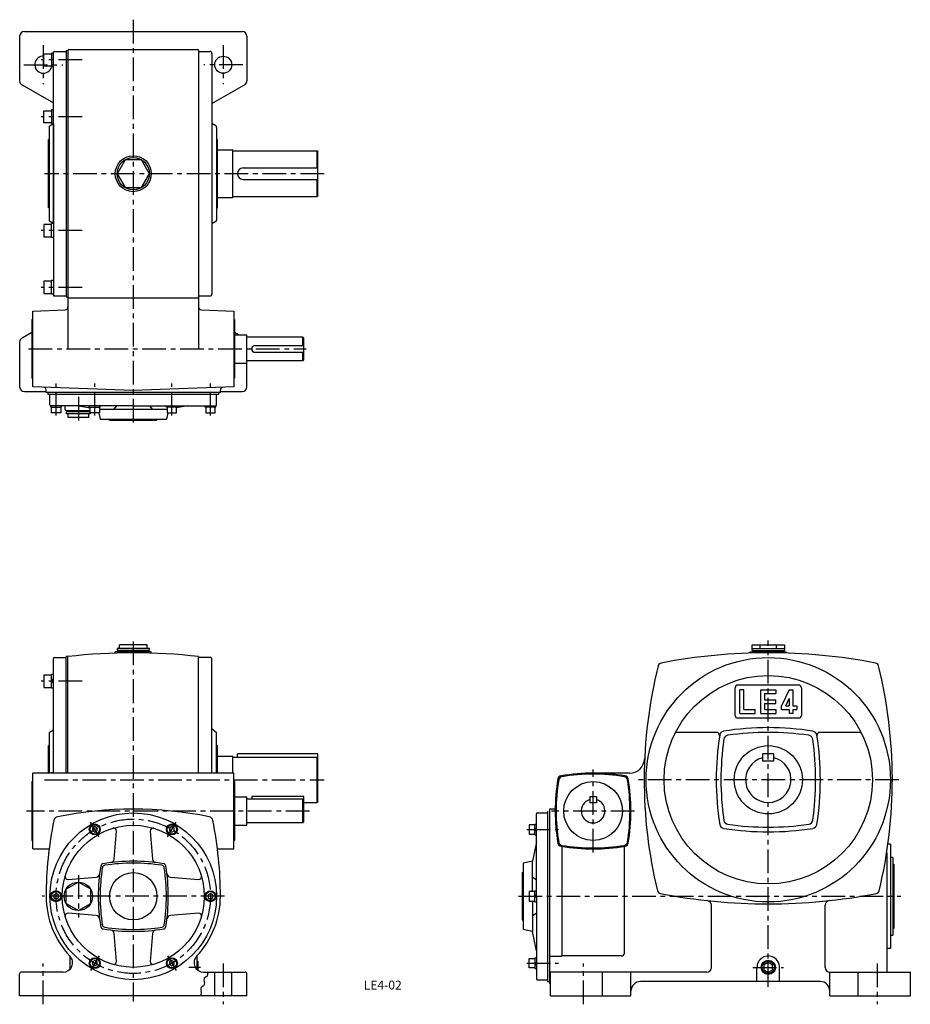
# Model space of a CAD drawing. Extents: x 224 to 1164, y 16 to 1055.
import ezdxf

# ---------------------------------------------------------------- set-up
doc = ezdxf.new("R2010")
doc.units = 0
doc.header["$LTSCALE"] = 20
doc.header["$MEASUREMENT"] = 0
doc.linetypes.add('CENTER', pattern=[2, 1.25, -0.25, 0.25, -0.25])
for name, color, linetype in [('2', 4, 'CONTINUOUS'), ('3', 2, 'CONTINUOUS'), ('4', 3, 'CONTINUOUS'), ('L-CENTER', 1, 'CENTER')]:
    doc.layers.add(name, color=color, linetype=linetype)
doc.styles.add('KANJI', font='TXT', dxfattribs={"bigfont": 'BIGFONT'})

msp = doc.modelspace()

# ---------------------------------------------------------------- linework, layer by layer
at = {"layer": '2'}
for p, q in [((257.5, 357.4), (259.5, 359.4)), ((257.5, 354.5), (259.5, 356.5)), ((303.2, 203.1), (300.7, 201.6)), ((300.7, 201.6), (300.7, 198.7)), ((300.7, 198.7), (303.2, 197.3)), ((305.7, 201.6), (303.2, 203.1)), ((303.2, 197.3), (305.7, 198.7)), ((305.7, 198.7), (305.7, 201.6)), ((384.7, 203.1), (382.2, 201.6)), ((382.2, 201.6), (382.2, 198.7)), ((382.2, 198.7), (384.7, 197.3)), ((387.2, 201.6), (384.7, 203.1)), ((384.7, 197.3), (387.2, 198.7)), ((387.2, 198.7), (387.2, 201.6)), ((768, 200.8), (769.5, 202.3)), ((768, 198.7), (769.5, 200.2)), ((262.4, 132.5), (259.9, 131)), ((259.9, 131), (259.9, 128.2)), ((259.9, 128.2), (262.4, 126.7)), ((264.9, 131), (262.4, 132.5)), ((262.4, 126.7), (264.9, 128.2)), ((264.9, 128.2), (264.9, 131)), ((425.4, 132.5), (422.9, 131)), ((422.9, 131), (422.9, 128.2)), ((422.9, 128.2), (425.4, 126.7)), ((427.9, 131), (425.4, 132.5)), ((425.4, 126.7), (427.9, 128.2)), ((427.9, 128.2), (427.9, 131)), ((768, 130.2), (769.5, 131.7)), ((768, 128.1), (769.5, 129.6)), ((303.2, 61.9), (300.7, 60.5)), ((300.7, 60.5), (300.7, 57.6)), ((300.7, 57.6), (303.2, 56.1)), ((305.7, 60.5), (303.2, 61.9)), ((303.2, 56.1), (305.7, 57.6)), ((305.7, 57.6), (305.7, 60.5)), ((384.7, 61.9), (382.2, 60.5)), ((382.2, 60.5), (382.2, 57.6)), ((382.2, 57.6), (384.7, 56.1)), ((387.2, 60.5), (384.7, 61.9)), ((384.7, 56.1), (387.2, 57.6)), ((387.2, 57.6), (387.2, 60.5)), ((768, 60.5), (769.5, 59)), ((768, 58.4), (769.5, 56.9)), ((1014.4, 59.9), (1009.7, 57.3)), ((1009.7, 57.3), (1009.7, 51.9)), ((1019, 57.3), (1014.4, 59.9)), ((1019, 51.9), (1019, 57.3)), ((1009.7, 51.9), (1014.4, 49.3)), ((1014.4, 49.3), (1019, 51.9))]:
    msp.add_line(p, q, dxfattribs=at)
msp.add_circle((1014.4, 54.6), 6.5, dxfattribs=at)
at = {"layer": '4'}
for p, q in [((228.9, 1042.3), (458.9, 1042.3)), ((223.9, 1037.3), (223.9, 990.2)), ((463.9, 1037.3), (463.9, 990.2)), ((249.5, 1018.8), (257.5, 1018.8)), ((249.5, 1005.8), (249.5, 1018.8)), ((257.5, 1019.6), (257.5, 1005.1)), ((259.5, 1019.6), (257.5, 1019.6)), ((259.5, 839.8), (259.5, 1020.3)), ((260.5, 1021.3), (272.9, 1021.3)), ((272.9, 1022.3), (274.9, 1022.3)), ((272.9, 1022.3), (272.9, 762.3)), ((274.9, 1022.3), (274.9, 707.3)), ((275.9, 1023.3), (411.9, 1023.3)), ((410.9, 1023.3), (411.9, 1023.3)), ((412.9, 1022.3), (412.9, 707.3)), ((412.9, 1021.3), (424.9, 1021.3)), ((426.9, 1019.3), (426.9, 765.3)), ((257.5, 1005.8), (249.5, 1005.8)), ((259.5, 1005.1), (257.5, 1005.1)), ((226.5, 985.9), (259.5, 967.2)), ((426.9, 966.4), (461.4, 985.9)), ((249.5, 958.8), (257.5, 958.8)), ((249.5, 945.8), (249.5, 958.8)), ((257.5, 959.6), (257.5, 945.1)), ((259.5, 959.6), (257.5, 959.6)), ((257.5, 945.8), (249.5, 945.8)), ((259.5, 944.8), (255.5, 942.3)), ((255.5, 842.3), (255.5, 942.3)), ((259.5, 945.1), (257.5, 945.1)), ((259.5, 944.8), (259.5, 763.3)), ((431, 942.9), (426.9, 945.4)), ((431.9, 941.2), (431.9, 843.4)), ((255.5, 928.3), (254.5, 928.3)), ((254.5, 856.3), (254.5, 928.3)), ((431.9, 928.3), (432.9, 928.3)), ((432.9, 856.3), (432.9, 928.3)), ((432.9, 917.3), (448.9, 917.3)), ((448.9, 867.3), (448.9, 917.3)), ((448.9, 916.3), (537.9, 916.3)), ((537.9, 916.3), (538.9, 915.3)), ((537.9, 898.3), (537.9, 916.3)), ((538.9, 869.3), (538.9, 915.3)), ((459.9, 898.3), (538.9, 898.3)), ((459.9, 886.3), (538.9, 886.3)), ((537.9, 868.3), (537.9, 886.3)), ((432.9, 867.3), (448.9, 867.3)), ((448.9, 868.3), (537.9, 868.3)), ((538.9, 869.3), (537.9, 868.3)), ((255.5, 856.3), (254.5, 856.3)), ((431.9, 856.3), (432.9, 856.3)), ((259.5, 839.8), (255.5, 842.3)), ((257.5, 838.8), (249.5, 838.8)), ((249.5, 838.8), (249.5, 825.8)), ((257.5, 825.1), (257.5, 839.6)), ((259.5, 839.6), (257.5, 839.6)), ((431, 841.7), (426.9, 839.2)), ((249.5, 825.8), (257.5, 825.8)), ((259.5, 825.1), (257.5, 825.1)), ((257.5, 765.1), (257.5, 779.6)), ((259.5, 779.6), (257.5, 779.6)), ((257.5, 778.8), (249.5, 778.8)), ((249.5, 778.8), (249.5, 765.8)), ((249.5, 765.8), (257.5, 765.8)), ((259.5, 765.1), (257.5, 765.1)), ((259.5, 763.3), (272.9, 763.3)), ((272.9, 762.3), (274.9, 762.3)), ((275.9, 761.3), (411.9, 761.3)), ((412.9, 763.3), (424.9, 763.3)), ((237.9, 747.3), (272.1, 748.6)), ((415.8, 748.6), (449.9, 747.3)), ((236.9, 738.3), (237.9, 738.3)), ((236.9, 738.3), (236.9, 676.3)), ((237.9, 667.3), (237.9, 747.3)), ((449.9, 747.3), (449.9, 667.3)), ((450.9, 738.3), (449.9, 738.3)), ((450.9, 738.3), (450.9, 676.3)), ((236.9, 724.7), (226.5, 718.8)), ((455.1, 722.3), (450.9, 724.7)), ((450.9, 722.3), (463.9, 722.3)), ((463.9, 692.3), (463.9, 722.3)), ((522.9, 719.8), (463.9, 719.8)), ((523.9, 718.8), (522.9, 719.8)), ((522.9, 710.8), (522.9, 719.8)), ((523.9, 695.8), (523.9, 718.8)), ((223.9, 714.4), (223.9, 667.3)), ((472.4, 710.8), (523.9, 710.8)), ((472.4, 703.8), (523.9, 703.8)), ((522.9, 694.8), (522.9, 703.8)), ((450.9, 692.3), (463.9, 692.3)), ((522.9, 694.8), (463.9, 694.8)), ((463.9, 667.3), (463.9, 692.3)), ((523.9, 695.8), (522.9, 694.8)), ((236.9, 676.3), (237.9, 676.3)), ((450.9, 676.3), (449.9, 676.3)), ((343.9, 663.3), (237.9, 667.3)), ((449.9, 667.3), (343.9, 663.3)), ((228.9, 662.3), (251.9, 662.3)), ((251.9, 661.3), (251.9, 663.9)), ((435.9, 661.3), (251.9, 661.3)), ((253.9, 659.3), (253.9, 661.3)), ((433.9, 659.3), (253.9, 659.3)), ((255.9, 648.4), (255.9, 659.3)), ((431.9, 648.4), (431.9, 659.3)), ((433.9, 661.3), (433.9, 659.3)), ((435.9, 661.3), (435.9, 663.9)), ((435.9, 662.3), (458.9, 662.3)), ((256.7, 645.9), (256.7, 647.4)), ((256.7, 645.9), (268.2, 645.9)), ((343.9, 647.4), (256.9, 647.4)), ((257.4, 639.9), (257.4, 645.9)), ((267.4, 645.9), (267.4, 639.9)), ((268.2, 645.9), (268.2, 647.4)), ((271.9, 643.3), (271.9, 647.4)), ((286.4, 647.4), (298.2, 645.1)), ((297.4, 645.9), (297.4, 647.4)), ((297.4, 645.9), (308.9, 645.9)), ((298.2, 639.9), (298.2, 645.9)), ((308.2, 645.9), (308.2, 639.9)), ((308.9, 645.9), (308.9, 647.4)), ((323.4, 643.3), (326.4, 647.4)), ((343.9, 647.4), (430.9, 647.4)), ((364.4, 643.3), (361.4, 647.4)), ((378.9, 645.9), (378.9, 647.4)), ((390.4, 645.9), (378.9, 645.9)), ((379.7, 645.9), (379.7, 639.9)), ((401.4, 647.4), (389.7, 645.1)), ((389.7, 639.9), (389.7, 645.9)), ((390.4, 645.9), (390.4, 647.4)), ((419.7, 645.9), (419.7, 647.4)), ((431.2, 645.9), (419.7, 645.9)), ((420.4, 645.9), (420.4, 639.9)), ((430.4, 639.9), (430.4, 645.9)), ((431.2, 645.9), (431.2, 647.4)), ((267.4, 639.9), (257.4, 639.9)), ((272.9, 642.3), (298.2, 642.3)), ((273.4, 638.8), (273.4, 640.8)), ((298.2, 640.8), (273.4, 640.8)), ((298.4, 638.8), (273.4, 638.8)), ((274.4, 642.3), (274.4, 640.8)), ((275.1, 634.8), (275.1, 638.8)), ((296.8, 634.8), (275.1, 634.8)), ((296.8, 634.8), (296.8, 638.8)), ((297.4, 642.3), (297.4, 640.8)), ((308.2, 639.9), (298.2, 639.9)), ((298.4, 639.9), (298.4, 638.8)), ((307.6, 639.9), (308.9, 633.3)), ((379.7, 643.3), (308.2, 643.3)), ((380.3, 639.9), (378.9, 633.3)), ((379.7, 639.9), (389.7, 639.9)), ((420.4, 639.9), (430.4, 639.9)), ((308.9, 633.3), (378.9, 633.3)), ((318.9, 632.3), (318.9, 633.3)), ((318.9, 632.3), (368.9, 632.3)), ((368.9, 632.3), (368.9, 633.3)), ((329.2, 391.1), (329.2, 395.1)), ((358.7, 395.1), (329.2, 395.1)), ((358.7, 391.1), (358.7, 395.1)), ((997.4, 389.1), (997.4, 395.1)), ((997.4, 395.1), (1031.4, 395.1)), ((1005.9, 391.1), (1005.9, 395.1)), ((1022.9, 391.1), (1022.9, 395.1)), ((1031.4, 395.1), (1031.4, 389.1)), ((324.9, 386.3), (324.9, 387.6)), ((343.9, 387.6), (324.9, 387.6)), ((326.9, 391.1), (326.9, 389.1)), ((360.9, 391.1), (326.9, 391.1)), ((360.9, 389.1), (326.9, 389.1)), ((327.9, 387.6), (327.9, 389.1)), ((359.9, 387.6), (327.9, 387.6)), ((362.9, 387.6), (343.9, 387.6)), ((359.9, 387.6), (359.9, 389.1)), ((360.9, 389.1), (360.9, 391.1)), ((362.9, 386.3), (362.9, 387.6)), ((995.4, 386.3), (995.4, 387.6)), ((995.4, 387.6), (1033.4, 387.6)), ((997.4, 391.1), (1031.4, 391.1)), ((997.4, 389.1), (1031.4, 389.1)), ((998.4, 387.6), (998.4, 389.1)), ((998.4, 387.6), (1030.4, 387.6)), ((1030.4, 387.6), (1030.4, 389.1)), ((1033.4, 386.3), (1033.4, 387.6)), ((259.5, 259.6), (259.5, 380.6)), ((260.5, 381.6), (272.9, 381.6)), ((274.9, 382.6), (272.9, 382.6)), ((272.9, 259.6), (272.9, 382.6)), ((274.9, 259.6), (274.9, 382.6)), ((412.9, 259.6), (412.9, 382.6)), ((425.9, 381.6), (412.9, 381.6)), ((426.9, 259.6), (426.9, 380.6)), ((257.5, 349.3), (257.5, 363.8)), ((259.5, 363.8), (257.5, 363.8)), ((249.5, 363), (249.5, 350)), ((257.5, 363), (249.5, 363)), ((249.5, 350), (257.5, 350)), ((259.5, 349.3), (257.5, 349.3)), ((979.4, 320.6), (979.4, 349.6)), ((1046.4, 352.6), (982.4, 352.6)), ((988.4, 347.6), (984.4, 347.6)), ((984.4, 322.6), (984.4, 347.6)), ((988.4, 326.6), (988.4, 347.6)), ((1006.4, 322.6), (1006.4, 347.6)), ((1006.4, 347.6), (1022.4, 347.6)), ((1010.4, 343.6), (1010.4, 337.1)), ((1010.4, 343.6), (1022.4, 343.6)), ((1022.4, 347.6), (1022.4, 343.6)), ((1036.4, 347.6), (1028.4, 330.6)), ((1036.4, 347.6), (1040.4, 347.6)), ((1040.4, 347.6), (1040.4, 330.6)), ((1049.4, 349.6), (1049.4, 320.6)), ((1010.4, 337.1), (1022.4, 337.1)), ((1010.4, 333.1), (1010.4, 326.6)), ((1010.4, 333.1), (1022.4, 333.1)), ((1022.4, 333.1), (1022.4, 337.1)), ((1032.8, 330.6), (1036.4, 338.2)), ((1036.4, 338.2), (1036.4, 330.6)), ((984.4, 322.6), (1000.4, 322.6)), ((988.4, 326.6), (1000.4, 326.6)), ((1000.4, 322.6), (1000.4, 326.6)), ((1006.4, 322.6), (1022.4, 322.6)), ((1010.4, 326.6), (1022.4, 326.6)), ((1022.4, 326.6), (1022.4, 322.6)), ((1028.4, 326.6), (1028.4, 330.6)), ((1028.4, 326.6), (1036.4, 326.6)), ((1032.8, 330.6), (1036.4, 330.6)), ((1036.4, 326.6), (1036.4, 322.6)), ((1040.4, 322.6), (1036.4, 322.6)), ((1040.4, 330.6), (1044.4, 330.6)), ((1040.4, 326.6), (1040.4, 322.6)), ((1040.4, 326.6), (1044.4, 326.6)), ((1044.4, 330.6), (1044.4, 326.6)), ((1046.4, 317.6), (982.4, 317.6)), ((259.5, 305.1), (255.5, 302.6)), ((255.5, 259.6), (255.5, 302.6)), ((426.9, 306.8), (431.9, 302.6)), ((431.9, 259.6), (431.9, 302.6)), ((960, 302.6), (918.2, 302.6)), ((1110.5, 302.6), (1068.7, 302.6)), ((254.5, 259.6), (254.5, 288.6)), ((255.5, 288.6), (254.5, 288.6)), ((431.9, 288.6), (432.9, 288.6)), ((432.9, 259.6), (432.9, 288.6)), ((432.9, 277.6), (448.9, 277.6)), ((448.9, 259.6), (448.9, 277.6)), ((448.9, 276.6), (537.9, 276.6)), ((453.9, 276.6), (453.9, 280.1)), ((538.9, 280.1), (453.9, 280.1)), ((537.9, 276.6), (538.9, 275.6)), ((537.9, 228.6), (537.9, 276.6)), ((538.9, 229.6), (538.9, 280.1)), ((1008.4, 280.1), (1008.4, 272.1)), ((1020.4, 280.1), (1008.4, 280.1)), ((1020.4, 272.1), (1008.4, 272.1)), ((1020.4, 272.1), (1020.4, 280.1)), ((257.5, 259.6), (257.5, 259.9)), ((259.5, 259.9), (257.5, 259.9)), ((236.9, 250.6), (237.9, 250.6)), ((236.9, 250.6), (236.9, 188.6)), ((237.9, 179.6), (237.9, 259.6)), ((449.9, 259.6), (237.9, 259.6)), ((449.9, 179.6), (449.9, 259.6)), ((450.9, 250.6), (449.9, 250.6)), ((450.9, 250.6), (450.9, 188.6)), ((867.9, 259.6), (829.4, 259.6)), ((450.9, 234.6), (463.9, 234.6)), ((463.9, 204.6), (463.9, 234.6)), ((522.9, 232.1), (463.9, 232.1)), ((468.9, 235.1), (468.9, 232.1)), ((523.9, 235.1), (468.9, 235.1)), ((523.9, 231.1), (522.9, 232.1)), ((522.9, 207.1), (522.9, 232.1)), ((523.9, 208.1), (523.9, 235.1)), ((538.9, 229.6), (537.9, 228.6)), ((825.9, 235.1), (825.9, 228.1)), ((825.9, 235.1), (832.9, 235.1)), ((832.9, 235.1), (832.9, 228.1)), ((523.9, 228.6), (537.9, 228.6)), ((781.4, 219.6), (781.4, 39.6)), ((789.4, 221.6), (783.4, 221.6)), ((783.4, 221.6), (783.4, 37.6)), ((832.9, 228.1), (825.9, 228.1)), ((523.9, 208.1), (522.9, 207.1)), ((769.5, 129.6), (769.5, 216.6)), ((770.5, 217.6), (781.4, 217.6)), ((781.4, 217.6), (781.4, 41.6)), ((323.7, 168.8), (326.1, 198.3)), ((361.8, 198.3), (364.2, 168.8)), ((450.9, 204.6), (463.9, 204.6)), ((522.9, 207.1), (463.9, 207.1)), ((768, 205.2), (762, 205.2)), ((762, 205.2), (762, 195.2)), ((768, 194.4), (768, 205.9)), ((768, 205.9), (769.5, 205.9)), ((236.9, 188.6), (237.9, 188.6)), ((450.9, 188.6), (449.9, 188.6)), ((762, 195.2), (768, 195.2)), ((769.5, 187.1), (765.4, 166.6)), ((768, 194.4), (769.5, 194.4)), ((237.9, 179.6), (255.1, 179.6)), ((432.8, 179.6), (449.9, 179.6)), ((796.4, 182.3), (796.4, 66.5)), ((862.4, 69.6), (862.4, 182.3)), ((1143.4, 184.6), (1140.7, 184.6)), ((1143.4, 184.6), (1143.4, 74.6)), ((765.4, 166.6), (755.4, 164.6)), ((765.4, 134.6), (765.4, 166.6)), ((1139.4, 175.4), (1139.4, 49.6)), ((1145.9, 170.6), (1143.4, 170.6)), ((1145.9, 170.6), (1145.9, 88.6)), ((755.4, 164.6), (755.4, 94.6)), ((1145.9, 163.6), (1146.9, 163.6)), ((1146.9, 163.6), (1146.9, 95.6)), ((275.3, 147.4), (304.7, 149.8)), ((383.2, 149.8), (412.6, 147.4)), ((754.4, 154.6), (755.4, 154.6)), ((754.4, 154.6), (754.4, 104.6)), ((765.4, 150.1), (769.5, 147.1)), ((285.9, 144.6), (273, 137.1)), ((273, 122.1), (273, 137.1)), ((298.9, 137.1), (285.9, 144.6)), ((298.9, 122.1), (298.9, 137.1)), ((768, 135.4), (769.5, 135.4)), ((768, 123.9), (768, 135.4)), ((768, 134.6), (762, 134.6)), ((762, 134.6), (762, 124.6)), ((769.5, 129.6), (769.5, 42.6)), ((273, 122.1), (285.9, 114.6)), ((285.9, 114.6), (298.9, 122.1)), ((762, 124.6), (768, 124.6)), ((765.4, 124.6), (765.4, 92.6)), ((768, 123.9), (769.5, 123.9)), ((954.4, 54.6), (954.4, 120.1)), ((1074.4, 54.6), (1074.4, 120.1)), ((304.7, 109.4), (275.3, 111.8)), ((412.6, 111.8), (383.2, 109.4)), ((754.4, 104.6), (755.4, 104.6)), ((765.4, 109.1), (769.5, 112.1)), ((765.4, 92.6), (755.4, 94.6)), ((1145.9, 95.6), (1146.9, 95.6)), ((326.1, 60.9), (323.7, 90.4)), ((364.2, 90.4), (361.8, 60.9)), ((769.5, 72.1), (765.4, 92.6)), ((1143.4, 88.6), (1145.9, 88.6)), ((1143.4, 74.6), (1139.4, 74.6)), ((276.9, 66.6), (276.9, 52.7)), ((410.9, 66.6), (410.9, 52.7)), ((762, 64), (768, 64)), ((762, 54), (762, 64)), ((768, 64.8), (769.5, 64.8)), ((768, 64.8), (768, 53.3)), ((783.4, 66.5), (796.4, 66.5)), ((859.4, 66.6), (796.4, 66.6)), ((410.9, 61.2), (411.9, 61.3)), ((411.9, 61.3), (411.9, 51.8)), ((768, 54), (762, 54)), ((768, 53.3), (769.5, 53.3)), ((1002.4, 39.6), (1002.4, 54.6)), ((1026.4, 39.6), (1026.4, 54.6)), ((223.9, 24.6), (223.9, 47.6)), ((269.8, 49.6), (225.9, 49.6)), ((418.1, 49.6), (461.9, 49.6)), ((429.9, 24.6), (429.9, 49.6)), ((447.9, 24.6), (447.9, 49.6)), ((463.9, 24.6), (463.9, 47.6)), ((770.5, 41.6), (781.4, 41.6)), ((784.4, 24.6), (784.4, 49.6)), ((949.4, 49.6), (784.4, 49.6)), ((839.4, 24.6), (839.4, 49.6)), ((869.4, 24.6), (869.4, 49.6)), ((1079.4, 24.6), (1079.4, 49.6)), ((1079.4, 49.6), (1164.4, 49.6)), ((1109.4, 24.6), (1109.4, 49.6)), ((1164.4, 24.6), (1164.4, 49.6)), ((781.4, 39.6), (783.4, 39.6)), ((784.4, 37.6), (783.4, 37.6)), ((1069.4, 39.6), (879.4, 39.6)), ((463.9, 24.6), (223.9, 24.6)), ((784.4, 24.6), (869.4, 24.6)), ((1079.4, 24.6), (1164.4, 24.6))]:
    msp.add_line(p, q, dxfattribs=at)
msp.add_lwpolyline([(360.9, 892.3), (352.4, 907), (335.4, 907), (326.9, 892.3), (335.4, 877.6), (352.4, 877.6)], close=True, dxfattribs=at)
for centre, radius in [((438.9, 1007.3), 9), ((343.9, 892.3), 19), ((343.9, 892.3), 17), ((1014.4, 252.6), 129), ((1014.4, 252.6), 110), ((1014.4, 252.6), 36), ((829.4, 219.6), 31), ((343.9, 129.6), 88), ((343.9, 129.6), 75), ((303.2, 200.2), 5.75), ((303.2, 200.2), 5), ((384.7, 200.2), 5.75), ((384.7, 200.2), 5), ((343.9, 129.6), 25), ((262.4, 129.6), 5.75), ((285.9, 129.6), 15), ((425.4, 129.6), 5.75), ((262.4, 129.6), 5), ((425.4, 129.6), 5), ((303.2, 59), 5.75), ((303.2, 59), 5), ((384.7, 59), 5.75), ((384.7, 59), 5), ((1014.4, 54.6), 7.5)]:
    msp.add_circle(centre, radius, dxfattribs=at)
for centre, radius, start, end in [((228.9, 1037.3), 5, 90, 180), ((458.9, 1037.3), 5, 0, 90), ((260.5, 1020.3), 1, 90, 180), ((275.9, 1022.3), 1, 90, 180), ((411.9, 1022.3), 1, 0, 90), ((424.9, 1019.3), 2, 0, 90), ((248.9, 1007.3), 9, 86.1768, 345.5225), ((228.9, 990.2), 5, 180, 240.4885), ((458.9, 990.2), 5, 299.5115, 0), ((429.9, 941.2), 2, 0, 57.9946), ((459.9, 892.3), 6, 90, 270), ((429.9, 843.4), 2, 302.0054, 0), ((275.9, 762.3), 1, 180, 270), ((411.9, 762.3), 1, 270, 0), ((424.9, 765.3), 2, 270, 0), ((271.9, 751.6), 3, 272.1611, 0), ((415.9, 751.6), 3, 180, 267.8389), ((228.9, 714.4), 5, 119.5115, 180), ((472.4, 707.3), 3.5, 90, 270), ((228.9, 667.3), 5, 180, 270), ((248.9, 663.9), 3, 0, 87.8389), ((438.9, 663.9), 3, 92.1611, 180), ((458.9, 667.3), 5, 270, 0), ((256.9, 648.4), 1, 180, 270), ((430.9, 648.4), 1, 270, 0), ((272.9, 643.3), 1, 180, 270), ((343.9, -213.4), 600, 83.3964, 96.6041), ((1014.4, -213.4), 600, 79.1259, 100.8748), ((260.5, 380.6), 1, 90, 180), ((425.9, 380.6), 1, 0, 90), ((901.9, 371.9), 4, 100.8744, 166.0817), ((1126.8, 371.9), 4, 13.9183, 79.129), ((1383.4, 252.6), 500, 166.0837, 193.5432), ((645.4, 252.6), 500, 346.4583, 13.9171), ((982.4, 349.6), 3, 90, 180), ((1046.4, 349.6), 3, 0, 90), ((982.4, 320.6), 3, 180, 270), ((1046.4, 320.6), 3, 270, 0), ((918.2, 299.6), 3, 90, 153.9417), ((960, 299.6), 3, 351.0766, 90), ((968, 298.9), 5, 99.0374, 170.9626), ((1014.4, 7.6), 300, 80.963, 99.0376), ((1014.4, 2.6), 300, 81.8159, 98.1844), ((1060.7, 298.9), 5, 9.0374, 80.9627), ((1068.7, 299.6), 3, 90, 188.9234), ((1110.5, 299.6), 3, 26.0583, 90), ((1259.4, 252.6), 300, 170.9636, 189.0379), ((1264.4, 252.6), 300, 171.8166, 188.185), ((972.4, 294.6), 5, 98.1831, 171.8173), ((1056.4, 294.6), 5, 8.1831, 81.8169), ((764.4, 252.6), 300, 351.8169, 8.1843), ((769.4, 252.6), 300, 350.9637, 9.0375), ((867.9, 275.6), 16, 270.0009, 357.4463), ((1014.4, 252.6), 24, 104.4775, 75.5225), ((989.4, 219.6), 200, 170.2568, 189.7445), ((990.4, 219.6), 200, 170.5104, 189.4911), ((796.2, 252.8), 4, 99.744, 170.256), ((797, 251.9), 4, 99.4888, 170.5112), ((829.4, 59.6), 200, 80.2563, 99.7442), ((829.4, 58.6), 200, 80.5098, 99.4907), ((861.7, 251.9), 4, 9.4888, 80.5112), ((862.5, 252.8), 4, 9.744, 80.256), ((668.4, 219.6), 200, 350.5106, 9.4907), ((669.4, 219.6), 200, 350.2572, 9.7442), ((829.4, 219.6), 12.5, 106.2602, 73.7398), ((343.9, -178.4), 400, 78.4607, 101.5395), ((651.9, 129.6), 400, 168.461, 180.0004), ((264.9, 208.6), 5, 101.5398, 168.4602), ((423, 208.6), 5, 11.5398, 78.4602), ((35.9, 129.6), 400, 0, 11.5394), ((770.5, 216.6), 1, 90, 180), ((972.4, 210.6), 5, 188.1831, 261.8141), ((1056.4, 210.6), 5, 278.1831, 351.8173), ((323.1, 198.5), 3, 355.3624, 106.8207), ((364.8, 198.5), 3, 73.1793, 184.6376), ((968, 206.3), 5, 189.0373, 260.9626), ((1014.4, 497.6), 300, 260.9636, 279.0382), ((1014.4, 502.6), 300, 261.8168, 278.1852), ((1060.7, 206.3), 5, 279.0373, 350.9627), ((796.2, 186.4), 4, 189.744, 260.256), ((797, 187.3), 4, 189.4888, 260.5112), ((829.4, 379.6), 200, 260.2569, 279.7448), ((829.4, 380.6), 200, 260.5105, 279.4913), ((861.7, 187.3), 4, 279.4888, 350.5112), ((862.5, 186.4), 4, 279.744, 350.256), ((343.9, -33.4), 200, 80.8078, 99.1922), ((319.7, 169.2), 4, 276.8186, 355.3624), ((368.2, 169.2), 4, 184.6376, 263.1814), ((506.9, 129.6), 200, 170.8078, 189.1922), ((508.9, 129.6), 200, 171.3166, 188.6834), ((312.5, 161.1), 3, 99.1922, 170.8078), ((314.2, 159.3), 3, 98.6834, 171.3166), ((343.9, -35.4), 200, 81.3166, 98.6834), ((373.7, 159.3), 3, 8.6834, 81.3166), ((375.4, 161.1), 3, 9.1922, 80.8078), ((178.9, 129.6), 200, 351.3166, 8.6834), ((180.9, 129.6), 200, 350.8078, 9.1922), ((275, 150.4), 3, 163.1793, 274.6376), ((304.4, 153.8), 4, 274.6376, 353.1814), ((383.5, 153.8), 4, 186.8186, 265.3624), ((412.9, 150.4), 3, 265.3624, 16.8207), ((901.2, 136.5), 4, 193.5443, 259.0508), ((1127.6, 136.5), 4, 280.9492, 346.4599), ((343.9, 129.6), 92, 180.0002, 223.3363), ((343.9, 129.6), 92, 316.6647, 0), ((1014.4, 721.6), 600, 259.0514, 280.9506), ((949.4, 120.1), 5, 0, 83.8334), ((1079.4, 120.1), 5, 96.1669, 180), ((275, 108.8), 3, 85.3624, 196.8207), ((304.4, 105.4), 4, 6.8186, 85.3624), ((383.5, 105.4), 4, 94.6376, 173.1814), ((412.9, 108.8), 3, 343.1793, 94.6376), ((312.5, 98.1), 3, 189.1922, 260.8078), ((314.2, 99.9), 3, 188.6834, 261.3166), ((343.9, 292.6), 200, 260.8078, 279.1922), ((343.9, 294.6), 200, 261.3166, 278.6834), ((319.7, 90), 4, 4.6376, 83.1814), ((368.2, 90), 4, 96.8186, 175.3624), ((373.7, 99.9), 3, 278.6834, 351.3166), ((375.4, 98.1), 3, 279.1922, 350.8078), ((269.8, 59.6), 10, 270.0014, 43.3361), ((418.1, 59.6), 10, 136.6639, 270.0014), ((859.4, 69.6), 3, 270, 0), ((1014.4, 54.6), 12, 0, 180.0012), ((323.1, 60.7), 3, 253.1793, 4.6376), ((364.8, 60.7), 3, 175.3624, 286.8207), ((949.4, 54.6), 5, 270, 0), ((1079.4, 54.6), 5, 180, 270), ((225.9, 47.6), 2, 90, 180), ((421.9, 41.4), 3.49, 112.8037, 210.7595), ((421.9, 41.4), 3.49, 112.8037, 210.7595), ((419.2, 47.8), 3.49, 292.8074, 30.7595), ((419.2, 47.8), 3.49, 292.8074, 30.7595), ((461.9, 47.6), 2, 0, 90), ((770.5, 42.6), 1, 180, 270), ((418.6, 31.4), 3.49, 112.8037, 210.7595), ((418.6, 31.4), 3.49, 112.8037, 210.7595), ((415.9, 37.8), 3.49, 292.8074, 30.7595), ((415.9, 37.8), 3.49, 292.8074, 30.7595), ((879.4, 29.6), 10, 90, 180.0014), ((1069.4, 29.6), 10, 0, 90), ((412.6, 27.8), 3.49, 292.8074, 30.7595), ((412.6, 27.8), 3.49, 292.8074, 30.7595)]:
    msp.add_arc(centre, radius, start, end, dxfattribs=at)
at = {"layer": 'L-CENTER'}
for p, q in [((343.9, 1054.8), (343.9, 628.2)), ((248.9, 1028), (248.9, 986.7)), ((438.9, 1028), (438.9, 986.7)), ((289.9, 1012.3), (246.8, 1012.3)), ((228.3, 1007.3), (269.6, 1007.3)), ((459.6, 1007.3), (418.3, 1007.3)), ((289.9, 952.3), (246.8, 952.3)), ((545.3, 892.3), (250.2, 892.3)), ((289.9, 832.3), (246.8, 832.3)), ((289.9, 772.3), (246.8, 772.3)), ((233.4, 707.3), (526.6, 707.3)), ((262.4, 637.2), (262.4, 670.8)), ((303.2, 637.2), (303.2, 670.8)), ((384.7, 637.2), (384.7, 670.8)), ((425.4, 637.2), (425.4, 670.8)), ((285.9, 656.8), (285.9, 629.2)), ((343.9, 398.6), (343.9, 18.6)), ((1014.4, 34.1), (1014.4, 399.5)), ((289.9, 356.5), (246.8, 356.5)), ((829.4, 175.7), (829.4, 263.5)), ((250.2, 252.6), (545.3, 252.6)), ((1152.3, 252.6), (876.4, 252.6)), ((530, 219.6), (231.3, 219.6)), ((873.3, 219.6), (785.5, 219.6)), ((307.7, 192.4), (298.7, 208)), ((380.2, 192.4), (389.2, 208)), ((759.3, 200.2), (792.9, 200.2)), ((285.9, 151.9), (285.9, 107.3)), ((440.3, 129.6), (247.6, 129.6)), ((750.6, 129.6), (1154.4, 129.6)), ((307.7, 66.8), (298.7, 51.2)), ((380.2, 66.8), (389.2, 51.2)), ((248.9, 15.6), (248.9, 58.6)), ((414.9, 54.6), (402.4, 54.6)), ((438.9, 58.6), (438.9, 15.6)), ((759.3, 59), (792.9, 59)), ((819.4, 15.6), (819.4, 58.6)), ((998.1, 54.6), (1030.6, 54.6)), ((1129.4, 58.6), (1129.4, 15.6))]:
    msp.add_line(p, q, dxfattribs=at)
msp.add_circle((343.9, 129.6), 81.5, dxfattribs=at)

# ---------------------------------------------------------------- texts
at = {"layer": '3', "style": 'KANJI'}
msp.add_text('LE4-02', height=9.37, dxfattribs=at).set_placement((587.2, 31.2))

doc.saveas('drawing.dxf')
